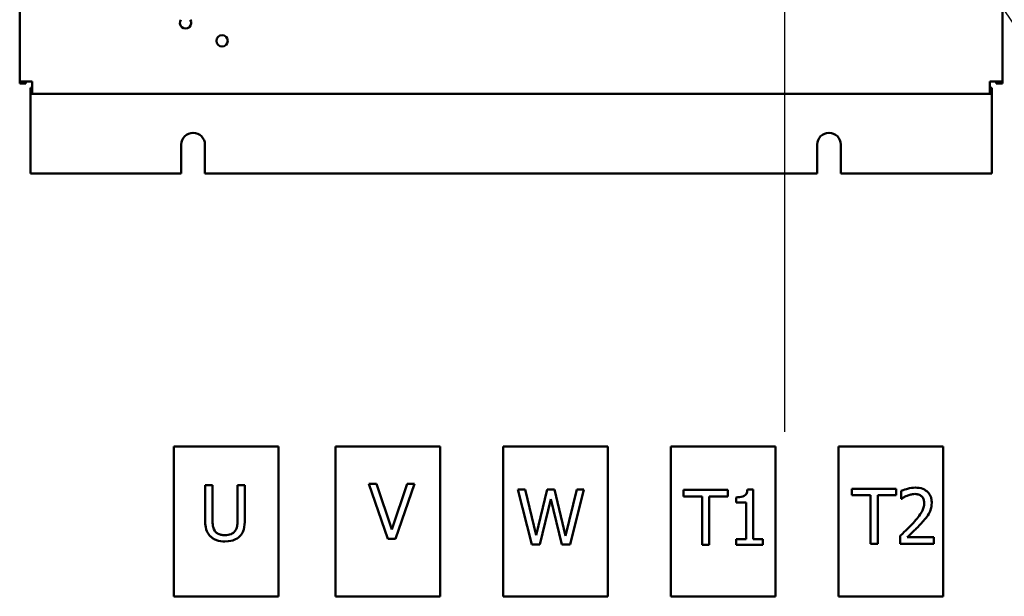
# Model space of a CAD drawing. Units: inches. Extents: x 2 to 108, y 1 to 84.
# Drawn here: x 67 to 84, y 20 to 30 of the extents above; entities that cross this region are included whole.
import ezdxf

# ---------------------------------------------------------------- set-up
doc = ezdxf.new("R2010")
doc.units = ezdxf.units.IN
doc.header["$LTSCALE"] = 5
doc.header["$MEASUREMENT"] = 0
doc.layers.add('Symbol (ANSI)', color=7, linetype='Continuous', lineweight=25)
doc.layers.add('Visible (ANSI)', color=7, linetype='Continuous', lineweight=50)
doc.styles.add('Note Text (ANSI)', font='tahoma.ttf')
doc.dimstyles.new('Default (ANSI)$7', dxfattribs={"dimscale": 5, "dimtxt": 0.12, "dimasz": 0.098425, "dimexe": 0.125, "dimexo": 0.0625, "dimgap": 0.031496, "dimtad": 0, "dimtih": 1, "dimtoh": 1, "dimrnd": 1e-08, "dimzin": 0, "dimdsep": 46, "dimtxsty": 'Note Text (ANSI)', "dimcen": 0.09, "dimdle": 0.393701, "dimclrd": 256, "dimclre": 256, "dimclrt": 256, "dimadec": 0, "dimazin": 1, "dimtfac": 1, "dimtofl": 0, "dimtmove": 0, "dimatfit": 3, "dimfxl": 1, "dimtolj": 1, "dimtzin": 4, "dimlwd": -1, "dimlwe": -1, "dimarcsym": 0})

msp = doc.modelspace()

# ---------------------------------------------------------------- linework, layer by layer
at = {"layer": 'Visible (ANSI)'}
for p, q in [((67.376, 28.744), (67.376, 56.312)), ((84.376, 56.312), (84.376, 28.744)), ((67.376, 28.744), (67.592, 28.744)), ((67.376, 28.744), (67.376, 28.712)), ((67.484, 28.712), (67.376, 28.712)), ((67.484, 28.744), (67.484, 28.712)), ((67.592, 28.636), (67.561, 28.636)), ((67.561, 28.636), (67.561, 28.528)), ((67.592, 28.744), (67.592, 28.528)), ((84.16, 28.528), (84.16, 28.744)), ((84.16, 28.744), (84.376, 28.744)), ((84.16, 28.636), (84.192, 28.636)), ((84.192, 28.636), (84.192, 28.528)), ((84.268, 28.744), (84.268, 28.712)), ((84.268, 28.712), (84.376, 28.712)), ((84.376, 28.712), (84.376, 28.744)), ((67.561, 28.42), (67.561, 28.528)), ((67.561, 28.528), (67.592, 28.528)), ((84.16, 28.528), (67.592, 28.528)), ((84.16, 28.528), (84.192, 28.528)), ((84.192, 28.42), (84.192, 28.528)), ((67.561, 27.151), (67.561, 28.42)), ((84.192, 27.151), (84.192, 28.42)), ((70.171, 27.151), (70.171, 27.651)), ((70.581, 27.651), (70.581, 27.151)), ((81.171, 27.151), (81.171, 27.651)), ((81.581, 27.651), (81.581, 27.151)), ((67.561, 27.151), (70.171, 27.151)), ((70.581, 27.151), (81.171, 27.151)), ((81.581, 27.151), (84.192, 27.151)), ((71.852, 22.425), (70.043, 22.425)), ((70.043, 22.425), (70.043, 19.835)), ((71.852, 19.835), (71.852, 22.425)), ((74.648, 22.425), (72.839, 22.425)), ((72.839, 22.425), (72.839, 19.835)), ((74.648, 19.835), (74.648, 22.425)), ((77.548, 22.425), (75.739, 22.425)), ((75.739, 22.425), (75.739, 19.835)), ((77.548, 19.835), (77.548, 22.425)), ((80.448, 22.425), (78.639, 22.425)), ((78.639, 22.425), (78.639, 19.835)), ((80.448, 19.835), (80.448, 22.425)), ((83.348, 22.425), (81.539, 22.425)), ((81.539, 22.425), (81.539, 19.835)), ((83.348, 19.835), (83.348, 22.425)), ((70.71, 21.756), (70.583, 21.756)), ((70.583, 21.756), (70.583, 21.163)), ((70.71, 21.163), (70.71, 21.756)), ((71.272, 21.756), (71.145, 21.756)), ((71.145, 21.756), (71.145, 21.159)), ((71.272, 21.163), (71.272, 21.756)), ((73.551, 21.78), (73.415, 21.78)), ((73.415, 21.78), (73.743, 20.828)), ((73.814, 20.99), (73.551, 21.78)), ((74.078, 21.78), (73.814, 20.99)), ((73.879, 20.828), (74.207, 21.78)), ((74.207, 21.78), (74.078, 21.78)), ((76.121, 21.681), (75.99, 21.681)), ((75.99, 21.681), (76.233, 20.731)), ((76.311, 20.893), (76.121, 21.681)), ((76.501, 21.681), (76.311, 20.893)), ((76.629, 21.681), (76.501, 21.681)), ((76.82, 20.884), (76.629, 21.681)), ((77.011, 21.681), (76.82, 20.884)), ((76.896, 20.731), (77.134, 21.681)), ((77.134, 21.681), (77.011, 21.681)), ((79.624, 21.678), (78.86, 21.678)), ((78.86, 21.678), (78.86, 21.565)), ((79.624, 21.565), (79.624, 21.678)), ((80.063, 21.681), (79.964, 21.681)), ((80.063, 20.825), (80.063, 21.681)), ((82.536, 21.696), (81.773, 21.696)), ((81.773, 21.696), (81.773, 21.584)), ((82.536, 21.584), (82.536, 21.696)), ((82.626, 21.659), (82.626, 21.523)), ((76.373, 20.731), (76.561, 21.519)), ((76.561, 21.519), (76.754, 20.731)), ((78.86, 21.565), (79.179, 21.565)), ((79.179, 21.565), (79.179, 20.728)), ((79.305, 21.565), (79.624, 21.565)), ((79.305, 20.728), (79.305, 21.565)), ((79.768, 21.548), (79.768, 21.461)), ((79.768, 21.461), (79.94, 21.461)), ((79.94, 21.461), (79.94, 20.825)), ((81.773, 21.584), (82.091, 21.584)), ((82.091, 21.584), (82.091, 20.746)), ((82.218, 21.584), (82.536, 21.584)), ((82.218, 20.746), (82.218, 21.584)), ((82.626, 21.523), (82.632, 21.523)), ((73.743, 20.828), (73.879, 20.828)), ((79.768, 20.825), (79.768, 20.728)), ((79.94, 20.825), (79.768, 20.825)), ((80.231, 20.825), (80.063, 20.825)), ((80.231, 20.728), (80.231, 20.825)), ((82.606, 20.881), (82.606, 20.746)), ((83.191, 20.856), (82.725, 20.856)), ((83.191, 20.746), (83.191, 20.856)), ((76.233, 20.731), (76.373, 20.731)), ((76.754, 20.731), (76.896, 20.731)), ((79.179, 20.728), (79.305, 20.728)), ((79.768, 20.728), (80.231, 20.728)), ((82.091, 20.746), (82.218, 20.746)), ((82.606, 20.746), (83.191, 20.746)), ((70.043, 19.835), (71.852, 19.835)), ((72.839, 19.835), (74.648, 19.835)), ((75.739, 19.835), (77.548, 19.835)), ((78.639, 19.835), (80.448, 19.835)), ((81.539, 19.835), (83.348, 19.835))]:
    msp.add_line(p, q, dxfattribs=at)
msp.add_circle((70.876, 29.447), 0.098, dxfattribs=at)
for centre, radius, start, end in [((70.246, 29.759), 0.098, 146.1488, 33.8512), ((70.376, 27.651), 0.205, 0, 180), ((81.376, 27.651), 0.205, 0, 180)]:
    msp.add_arc(centre, radius, start, end, dxfattribs=at)
for points, knots in [([(79.964, 21.681), (79.963, 21.668), (79.961, 21.655), (79.955, 21.632), (79.951, 21.621), (79.94, 21.601), (79.932, 21.592), (79.918, 21.58), (79.906, 21.571), (79.85, 21.552), (79.808, 21.548), (79.768, 21.548)], [-0.3183887, -0.3183887, -0.3183887, -0.3183887, -0.2415291, -0.2415291, -0.1751893, -0.1751893, -0.1032903, -0.1032903, -0.0618567, -0.0618567, 0, 0, 0, 0]), ([(82.869, 21.716), (82.824, 21.716), (82.779, 21.709), (82.717, 21.692), (82.664, 21.678), (82.626, 21.659)], [-0.2191134, -0.2191134, -0.2191134, -0.2191134, -0.0654985, -0.0654985, 0, 0, 0, 0]), ([(83.152, 21.455), (83.152, 21.475), (83.151, 21.496), (83.143, 21.534), (83.138, 21.552), (83.119, 21.597), (83.102, 21.622), (83.062, 21.66), (83.037, 21.679), (82.958, 21.71), (82.913, 21.716), (82.869, 21.716)], [-0.3039854, -0.3039854, -0.3039854, -0.3039854, -0.2527021, -0.2527021, -0.2054402, -0.2054402, -0.1286329, -0.1286329, -0.067639, -0.067639, 0, 0, 0, 0]), ([(82.632, 21.523), (82.645, 21.532), (82.66, 21.542), (82.68, 21.554), (82.698, 21.565), (82.725, 21.576)], [-0.1271827, -0.1271827, -0.1271827, -0.1271827, -0.0437135, -0.0437135, 0, 0, 0, 0]), ([(82.725, 21.576), (82.746, 21.585), (82.768, 21.592), (82.802, 21.6), (82.827, 21.606), (82.86, 21.606)], [-0.1496343, -0.1496343, -0.1496343, -0.1496343, -0.0491818, -0.0491818, 0, 0, 0, 0]), ([(82.86, 21.606), (82.89, 21.606), (82.912, 21.601), (82.944, 21.589), (82.961, 21.58), (82.976, 21.567)], [-0.05288935, -0.05288935, -0.05288935, -0.05288935, -0.0296886, -0.0296886, 0, 0, 0, 0]), ([(82.976, 21.567), (82.983, 21.561), (82.99, 21.554), (83.002, 21.537), (83.007, 21.528), (83.015, 21.506), (83.023, 21.484), (83.023, 21.448)], [-0.1413824, -0.1413824, -0.1413824, -0.1413824, -0.0990919, -0.0990919, -0.0547597, -0.0547597, 0, 0, 0, 0]), ([(83.023, 21.448), (83.023, 21.423), (83.019, 21.398), (83.006, 21.348), (82.996, 21.323), (82.951, 21.242), (82.891, 21.171), (82.835, 21.109)], [-0.2263927, -0.2263927, -0.2263927, -0.2263927, -0.1774972, -0.1774972, -0.1268717, -0.1268717, 0, 0, 0, 0]), ([(83.103, 21.265), (83.119, 21.292), (83.131, 21.321), (83.144, 21.368), (83.152, 21.403), (83.152, 21.455)], [-0.2284824, -0.2284824, -0.2284824, -0.2284824, -0.0798755, -0.0798755, 0, 0, 0, 0]), ([(70.583, 21.163), (70.583, 21.049), (70.602, 20.99), (70.628, 20.928), (70.648, 20.898), (70.674, 20.873)], [-0.1023044, -0.1023044, -0.1023044, -0.1023044, -0.0557587, -0.0557587, 0, 0, 0, 0]), ([(70.751, 20.97), (70.728, 21.004), (70.721, 21.036), (70.712, 21.087), (70.71, 21.127), (70.71, 21.163)], [-0.07809618, -0.07809618, -0.07809618, -0.07809618, -0.0541692, -0.0541692, 0, 0, 0, 0]), ([(71.145, 21.159), (71.145, 21.099), (71.14, 21.065), (71.131, 21.021), (71.12, 20.994), (71.105, 20.97)], [-0.06904994, -0.06904994, -0.06904994, -0.06904994, -0.04380793, -0.04380793, 0, 0, 0, 0]), ([(71.181, 20.873), (71.198, 20.889), (71.212, 20.907), (71.241, 20.955), (71.249, 20.98), (71.267, 21.046), (71.272, 21.106), (71.272, 21.163)], [-0.1173133, -0.1173133, -0.1173133, -0.1173133, -0.1040605, -0.1040605, -0.0854078, -0.0854078, 0, 0, 0, 0]), ([(82.976, 21.102), (83, 21.128), (83.024, 21.155), (83.056, 21.194), (83.08, 21.224), (83.103, 21.265)], [-0.2342921, -0.2342921, -0.2342921, -0.2342921, -0.0705151, -0.0705151, 0, 0, 0, 0]), ([(70.927, 20.893), (70.903, 20.893), (70.879, 20.895), (70.839, 20.904), (70.816, 20.912), (70.777, 20.938), (70.762, 20.953), (70.751, 20.97)], [-0.128751, -0.128751, -0.128751, -0.128751, -0.0724692, -0.0724692, -0.032085, -0.032085, 0, 0, 0, 0]), ([(71.105, 20.97), (71.096, 20.957), (71.086, 20.946), (71.058, 20.924), (71.042, 20.916), (70.999, 20.898), (70.963, 20.893), (70.927, 20.893)], [-0.08492655, -0.08492655, -0.08492655, -0.08492655, -0.07165105, -0.07165105, -0.05444127, -0.05444127, 0, 0, 0, 0]), ([(82.835, 21.109), (82.799, 21.07), (82.763, 21.032), (82.702, 20.972), (82.662, 20.933), (82.606, 20.881)], [-0.3110458, -0.3110458, -0.3110458, -0.3110458, -0.1176646, -0.1176646, 0, 0, 0, 0]), ([(82.725, 20.856), (82.761, 20.89), (82.807, 20.933), (82.875, 20.998), (82.917, 21.038), (82.976, 21.102)], [-0.2779611, -0.2779611, -0.2779611, -0.2779611, -0.1336279, -0.1336279, 0, 0, 0, 0]), ([(70.674, 20.873), (70.689, 20.858), (70.705, 20.845), (70.743, 20.822), (70.763, 20.813), (70.827, 20.79), (70.878, 20.785), (70.927, 20.785)], [-0.1281026, -0.1281026, -0.1281026, -0.1281026, -0.1033072, -0.1033072, -0.0749295, -0.0749295, 0, 0, 0, 0]), ([(70.927, 20.785), (71.009, 20.785), (71.057, 20.799), (71.122, 20.825), (71.153, 20.845), (71.181, 20.873)], [-0.1054901, -0.1054901, -0.1054901, -0.1054901, -0.0591021, -0.0591021, 0, 0, 0, 0])]:
    msp.add_open_spline(points, degree=3, knots=knots, dxfattribs=at)

# ---------------------------------------------------------------- leaders
at = {"layer": 'Symbol (ANSI)', "annotation_type": 0, "has_hookline": 1, "hookline_direction": 0, "text_width": 0.258}
msp.add_leader([(82.376, 33.028), (88.139, 24.366), (88.631, 24.366)], dimstyle='Default (ANSI)$7', override={"dimtad": 0}, dxfattribs=at)
at = {"layer": 'Symbol (ANSI)'}
msp.add_leader([(80.605, 30.997), (80.605, 25.87), (80.605, 22.679)], dimstyle='Default (ANSI)$7', override={"dimtad": 0}, dxfattribs=at)

doc.saveas('drawing.dxf')
